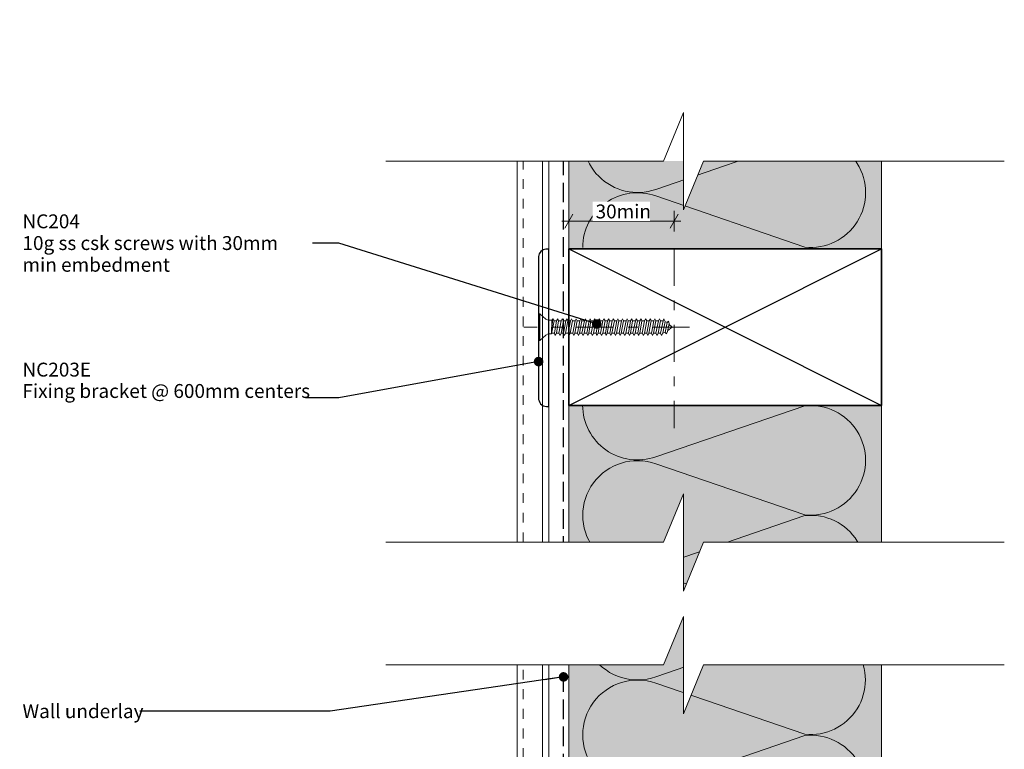
# Model space of a CAD drawing. Units: millimetres. Extents: x -210 to 161, y -220 to 200.
# Drawn here: x -185 to 98, y -10 to 200 of the extents above; entities that cross this region are included whole.
import ezdxf

# ---------------------------------------------------------------- set-up
doc = ezdxf.new("R2010")
doc.units = ezdxf.units.MM
doc.header["$MEASUREMENT"] = 0
doc.set_wipeout_variables(frame=1)
for name, pattern in [('Double Dashed', [21.872221, 10.583333, -4.233333, 2.822222, -4.233333]), ('Hidden Line', [7.824444, 5.644444, -2.18]), ('Small Dashed', [5.644444, 2.822222, -2.822222]), ('Wipeout_Contour', [1000, 0, -1000])]:
    doc.linetypes.add(name, pattern=pattern)
for name, color, linetype, lineweight in [('0_Pen_No__181', 7, 'Continuous', 5), ('0_Pen_No__182', 7, 'Continuous', 13), ('0_Pen_No__183', 7, 'Continuous', 18), ('0_Pen_No__184', 7, 'Continuous', 25), ('0_Pen_No__185', 7, 'Continuous', 35), ('0_Pen_No__86', 7, 'Continuous', 25)]:
    doc.layers.add(name, color=color, linetype=linetype, lineweight=lineweight)
for name, color, linetype, lineweight, true_color in [('0_Pen_No__195', 7, 'Continuous', 13, 0x8b8b8b), ('0_Pen_No__199', 7, 'Continuous', 13, 0x2e2e2e), ('0_Pen_No__215', 7, 'Continuous', 25, 0x8b8b8b), ('0_Pen_No__236', 7, 'Continuous', 0, 0xf5f2da)]:
    doc.layers.add(name, color=color, linetype=linetype, lineweight=lineweight, true_color=true_color)
doc.styles.add('GENERATED_STYLE_1', font='arial.ttf')
doc.styles.add('GENERATED_STYLE_2', font='arialbd.ttf')
doc.dimstyles.new('GENERATED_STYLE__2', dxfattribs={"dimtxt": 4, "dimasz": 3.04, "dimexe": 0.18, "dimexo": 0.0625, "dimgap": 0.09, "dimtad": 1, "dimtih": 1, "dimtoh": 1, "dimdec": 0, "dimzin": 0, "dimdsep": 46, "dimtxsty": 'GENERATED_STYLE_1', "dimblk": 'ARROWHEAD_2', "dimblk1": 'ARROWHEAD_2', "dimblk2": 'ARROWHEAD_2', "dimcen": 0.09, "dimse1": 1, "dimse2": 1, "dimclrd": 7, "dimclre": 7, "dimclrt": 7, "dimadec": 0, "dimazin": 0, "dimtfac": 1, "dimtdec": 4, "dimtmove": 0, "dimatfit": 3, "dimfxl": 1, "dimtolj": 1, "dimtzin": 0, "dimarcsym": 0})
doc.dimstyles.new('GENERATED_STYLE__4', dxfattribs={"dimtxt": 0.18, "dimasz": 5.472, "dimexe": 0.18, "dimexo": 0.0625, "dimgap": 0.09, "dimtad": 0, "dimtih": 1, "dimtoh": 1, "dimdec": 4, "dimzin": 0, "dimdsep": 46, "dimcen": 0.09, "dimadec": 0, "dimazin": 0, "dimtfac": 1, "dimtdec": 4, "dimtmove": 0, "dimatfit": 3, "dimldrblk": 'ARROWHEAD_11', "dimfxl": 1, "dimtolj": 1, "dimtzin": 0, "dimarcsym": 0})

# ---------------------------------------------------------------- blocks, each defined once
blk = doc.blocks.new('CSK2[3]', base_point=(-39.93, 107.45))
at = {"layer": '0_Pen_No__181', "color": 7, "linetype": 'Double Dashed', "lineweight": 5}
blk.add_line((7.66, 111.26), (-39.93, 111.26), dxfattribs=at)
at = {"layer": '0_Pen_No__195', "color": 252, "linetype": 'Continuous', "lineweight": 13, "true_color": 0x8b8b8b}
for p, q in [((-35.7, 107.45), (-35.7, 115.07)), ((-35.7, 115.07), (-35.37, 115.07)), ((-35.37, 115.07), (-33.59, 113.55)), ((-35.37, 115.07), (-35.37, 107.54)), ((-32.94, 113.29), (-33.59, 113.55)), ((-32.94, 113.29), (-31.89, 113.29)), ((-31.89, 113.29), (-31.97, 109.31)), ((-31.57, 113.63), (-31.89, 111.09)), ((-31.89, 113.29), (-31.57, 113.63)), ((-31.57, 113.63), (-31.24, 113.04)), ((-30.51, 113.04), (-30.19, 113.63)), ((-30.19, 113.63), (-29.95, 113.04)), ((-28.89, 113.63), (-29.22, 113.04)), ((-28.57, 113.04), (-28.89, 113.63)), ((-27.84, 113.04), (-27.52, 113.63)), ((-27.52, 113.63), (-27.27, 113.04)), ((-26.22, 113.63), (-26.54, 113.04)), ((-26.22, 113.63), (-25.9, 113.04)), ((-25.17, 113.04), (-24.93, 113.63)), ((-24.93, 113.63), (-24.6, 113.04)), ((-23.55, 113.63), (-23.87, 113.04)), ((-23.22, 113.04), (-23.55, 113.63)), ((-22.25, 113.63), (-22.5, 113.04)), ((-21.93, 113.04), (-22.25, 113.63)), ((-21.2, 113.04), (-20.88, 113.63)), ((-20.88, 113.63), (-20.63, 113.04)), ((-19.58, 113.63), (-19.82, 113.04)), ((-19.26, 113.04), (-19.58, 113.63)), ((-18.53, 113.04), (-18.2, 113.63)), ((-18.2, 113.63), (-17.96, 113.04)), ((-17.23, 113.04), (-16.91, 113.63)), ((-16.91, 113.63), (-16.58, 113.04)), ((-15.53, 113.63), (-15.86, 113.04)), ((-15.29, 113.04), (-15.53, 113.63)), ((-14.24, 113.63), (-14.56, 113.04)), ((-13.91, 113.04), (-14.24, 113.63)), ((-12.94, 113.63), (-13.18, 113.04)), ((-12.62, 113.04), (-12.94, 113.63)), ((-11.56, 113.63), (-11.89, 113.04)), ((-11.56, 113.63), (-11.24, 113.04)), ((-10.51, 113.04), (-10.27, 113.63)), ((-10.27, 113.63), (-9.94, 113.04)), ((-9.22, 113.04), (-8.89, 113.63)), ((-8.89, 113.63), (-8.65, 113.04)), ((-7.84, 113.04), (-7.6, 113.63)), ((-7.6, 113.63), (-7.27, 113.04)), ((-6.22, 113.63), (-6.54, 113.04)), ((-5.98, 113.04), (-6.22, 113.63)), ((-4.92, 113.63), (-5.25, 113.04)), ((-4.6, 113.04), (-4.92, 113.63)), ((-3.55, 113.63), (-3.87, 113.04)), ((-3.3, 113.04), (-3.55, 113.63)), ((-2.25, 113.63), (-2.58, 113.04)), ((-2.25, 113.63), (-2.01, 113.04)), ((-0.96, 113.63), (-1.2, 113.04)), ((-0.63, 113.04), (-0.96, 113.63)), ((0.34, 113.63), (0.1, 113.04)), ((0.66, 112.87), (0.34, 113.63)), ((-31.97, 109.31), (-31.24, 113.04)), ((-31.24, 113.04), (-30.51, 113.04)), ((-30.51, 113.04), (-31.16, 109.48)), ((-30.59, 109.48), (-29.95, 113.04)), ((-29.95, 113.04), (-29.22, 113.04)), ((-29.22, 113.04), (-29.86, 109.48)), ((-29.22, 109.48), (-28.57, 113.04)), ((-27.84, 113.04), (-28.57, 113.04)), ((-27.84, 113.04), (-28.49, 109.48)), ((-27.92, 109.48), (-27.27, 113.04)), ((-26.54, 113.04), (-27.27, 113.04)), ((-26.54, 113.04), (-27.19, 109.48)), ((-26.63, 109.48), (-25.9, 113.04)), ((-25.9, 113.04), (-25.17, 113.04)), ((-25.17, 113.04), (-25.82, 109.48)), ((-25.25, 109.48), (-24.6, 113.04)), ((-23.87, 113.04), (-24.6, 113.04)), ((-23.87, 113.04), (-24.52, 109.48)), ((-23.95, 109.48), (-23.22, 113.04)), ((-22.5, 113.04), (-23.22, 109.48)), ((-22.5, 113.04), (-23.22, 113.04)), ((-22.58, 109.48), (-21.93, 113.04)), ((-21.2, 113.04), (-21.93, 113.04)), ((-21.2, 113.04), (-21.85, 109.48)), ((-21.28, 109.48), (-20.63, 113.04)), ((-19.82, 113.04), (-20.63, 113.04)), ((-19.82, 113.04), (-20.55, 109.48)), ((-19.9, 109.48), (-19.26, 113.04)), ((-18.53, 113.04), (-19.26, 113.04)), ((-18.53, 113.04), (-19.18, 109.48)), ((-18.61, 109.48), (-17.96, 113.04)), ((-17.96, 113.04), (-17.23, 113.04)), ((-17.23, 113.04), (-17.88, 109.48)), ((-17.23, 109.48), (-16.58, 113.04)), ((-16.58, 113.04), (-15.86, 113.04)), ((-15.86, 113.04), (-16.5, 109.48)), ((-15.94, 109.48), (-15.29, 113.04)), ((-14.56, 113.04), (-15.29, 113.04)), ((-14.56, 113.04), (-15.21, 109.48)), ((-14.64, 109.48), (-13.91, 113.04)), ((-13.18, 113.04), (-13.91, 113.04)), ((-13.18, 113.04), (-13.83, 109.48)), ((-13.26, 109.48), (-12.62, 113.04)), ((-11.89, 113.04), (-12.62, 113.04)), ((-11.89, 113.04), (-12.54, 109.48)), ((-11.97, 109.48), (-11.24, 113.04)), ((-10.51, 113.04), (-11.24, 109.48)), ((-11.24, 113.04), (-10.51, 113.04)), ((-10.59, 109.48), (-9.94, 113.04)), ((-9.22, 113.04), (-9.94, 113.04)), ((-9.22, 113.04), (-9.86, 109.48)), ((-9.3, 109.48), (-8.65, 113.04)), ((-7.84, 113.04), (-8.65, 113.04)), ((-7.84, 113.04), (-8.57, 109.48)), ((-7.92, 109.48), (-7.27, 113.04)), ((-6.54, 113.04), (-7.27, 113.04)), ((-6.54, 113.04), (-7.19, 109.48)), ((-6.62, 109.48), (-5.98, 113.04)), ((-5.25, 113.04), (-5.98, 113.04)), ((-5.25, 113.04), (-5.9, 109.48)), ((-5.25, 109.48), (-4.6, 113.04)), ((-3.87, 113.04), (-4.6, 113.04)), ((-3.87, 113.04), (-4.52, 109.48)), ((-3.95, 109.48), (-3.3, 113.04)), ((-2.58, 113.04), (-3.3, 113.04)), ((-2.58, 113.04), (-3.22, 109.48)), ((-2.66, 109.48), (-2.01, 113.04)), ((-2.01, 113.04), (-1.2, 113.04)), ((-1.2, 113.04), (-1.93, 109.48)), ((-1.28, 109.48), (-0.63, 113.04)), ((0.1, 113.04), (-0.63, 109.48)), ((0.1, 113.04), (-0.63, 113.04)), ((0.02, 109.48), (0.66, 112.87)), ((0.58, 112.87), (1.31, 112.62)), ((1.31, 112.62), (0.74, 109.74)), ((1.64, 112.96), (1.31, 112.62)), ((1.39, 109.99), (1.88, 112.28)), ((2.68, 111.27), (1.47, 110.25)), ((1.88, 112.28), (1.64, 112.96)), ((1.8, 112.11), (2.68, 111.27)), ((-33.59, 108.98), (-35.37, 107.45)), ((-32.94, 109.31), (-33.59, 108.98)), ((-31.97, 109.31), (-32.94, 109.31)), ((-31.16, 109.48), (-31.89, 109.48)), ((-31.16, 109.48), (-30.92, 108.89)), ((-30.92, 108.89), (-30.59, 109.48)), ((-29.86, 109.48), (-30.59, 109.48)), ((-29.54, 108.89), (-29.86, 109.48)), ((-29.22, 109.48), (-29.54, 108.89)), ((-28.49, 109.48), (-29.22, 109.48)), ((-28.49, 109.48), (-28.25, 108.89)), ((-28.25, 108.89), (-27.92, 109.48)), ((-27.19, 109.48), (-27.92, 109.48)), ((-27.19, 109.48), (-26.87, 108.89)), ((-26.87, 108.89), (-26.63, 109.48)), ((-25.82, 109.48), (-26.63, 109.48)), ((-25.82, 109.48), (-25.57, 108.89)), ((-25.57, 108.89), (-25.25, 109.48)), ((-24.52, 109.48), (-25.25, 109.48)), ((-24.2, 108.89), (-24.52, 109.48)), ((-23.95, 109.48), (-24.2, 108.89)), ((-23.22, 109.48), (-23.95, 109.48)), ((-22.9, 108.89), (-23.22, 109.48)), ((-22.58, 109.48), (-22.9, 108.89)), ((-21.85, 109.48), (-22.58, 109.48)), ((-21.85, 109.48), (-21.52, 108.89)), ((-21.52, 108.89), (-21.28, 109.48)), ((-21.28, 109.48), (-20.55, 109.48)), ((-20.55, 109.48), (-20.23, 108.89)), ((-20.23, 108.89), (-19.9, 109.48)), ((-19.18, 109.48), (-19.9, 109.48)), ((-18.93, 108.89), (-19.18, 109.48)), ((-18.93, 108.89), (-18.61, 109.48)), ((-17.88, 109.48), (-18.61, 109.48)), ((-17.56, 108.89), (-17.88, 109.48)), ((-17.56, 108.89), (-17.23, 109.48)), ((-17.23, 109.48), (-16.5, 109.48)), ((-16.5, 109.48), (-16.26, 108.89)), ((-15.94, 109.48), (-16.26, 108.89)), ((-15.21, 109.48), (-15.94, 109.48)), ((-15.21, 109.48), (-14.88, 108.89)), ((-14.88, 108.89), (-14.64, 109.48)), ((-13.83, 109.48), (-14.64, 109.48)), ((-13.59, 108.89), (-13.83, 109.48)), ((-13.59, 108.89), (-13.26, 109.48)), ((-13.26, 109.48), (-12.54, 109.48)), ((-12.54, 109.48), (-12.21, 108.89)), ((-12.21, 108.89), (-11.97, 109.48)), ((-11.24, 109.48), (-11.97, 109.48)), ((-11.24, 109.48), (-10.92, 108.89)), ((-10.92, 108.89), (-10.59, 109.48)), ((-10.59, 109.48), (-9.86, 109.48)), ((-9.86, 109.48), (-9.54, 108.89)), ((-9.54, 108.89), (-9.3, 109.48)), ((-8.57, 109.48), (-9.3, 109.48)), ((-8.24, 108.89), (-8.57, 109.48)), ((-7.92, 109.48), (-8.24, 108.89)), ((-7.92, 109.48), (-7.19, 109.48)), ((-7.19, 109.48), (-6.95, 108.89)), ((-6.95, 108.89), (-6.62, 109.48)), ((-6.62, 109.48), (-5.9, 109.48)), ((-5.9, 109.48), (-5.57, 108.89)), ((-5.25, 109.48), (-5.57, 108.89)), ((-4.52, 109.48), (-5.25, 109.48)), ((-4.52, 109.48), (-4.28, 108.89)), ((-4.28, 108.89), (-3.95, 109.48)), ((-3.22, 109.48), (-3.95, 109.48)), ((-3.22, 109.48), (-2.9, 108.89)), ((-2.9, 108.89), (-2.66, 109.48)), ((-1.93, 109.48), (-2.66, 109.48)), ((-1.93, 109.48), (-1.6, 108.89)), ((-1.6, 108.89), (-1.28, 109.48)), ((-0.63, 109.48), (-1.28, 109.48)), ((-0.31, 108.89), (-0.63, 109.48)), ((0.02, 109.48), (-0.31, 108.89)), ((0.74, 109.74), (-0.07, 109.48)), ((0.74, 109.74), (1.07, 109.31)), ((1.07, 109.31), (1.39, 109.99)), ((-35.37, 107.45), (-35.7, 107.45))]:
    blk.add_line(p, q, dxfattribs=at)
blk = doc.blocks.new('*D14')
at = {"layer": '0_Pen_No__181', "color": 7, "linetype": 'Continuous', "lineweight": 5, "transparency": 16777216}
for p, q in [((-27.03, 138.74), (-27.03, 144.74)), ((3.29, 138.74), (3.29, 144.74)), ((-28.99, 141.74), (-27.03, 141.74)), ((-27.03, 141.74), (3.29, 141.74)), ((3.29, 141.74), (5.25, 141.74))]:
    blk.add_line(p, q, dxfattribs=at)
at = {"layer": '0_Pen_No__183', "color": 7, "linetype": 'Continuous', "lineweight": 18, "transparency": 16777216}
for p, q in [((-25.88, 143.74), (-28.19, 139.74)), ((2.14, 139.74), (4.45, 143.74))]:
    blk.add_line(p, q, dxfattribs=at)
at = {"color": 254, "linetype": 'Wipeout_Contour', "lineweight": 0, "ltscale": 581.070801, "transparency": 16777216}
blk.add_wipeout([(-20.1, 141.75), (-3.64, 141.75), (-3.64, 147.33), (-20.1, 147.33)], dxfattribs=at)
at = {"layer": '0_Pen_No__86', "color": 7, "lineweight": 25, "transparency": 16777216, "insert": (-19.31, 142.54), "char_height": 4, "attachment_point": 7, "style": 'GENERATED_STYLE_1'}
blk.add_mtext('\\A1;30min', dxfattribs=at)
blk = doc.blocks.new('ARROWHEAD_2')
at = {"color": 0, "linetype": 'Continuous', "lineweight": 0}
for p, q in [((0, 0), (-1, 0)), ((-0.378, -0.655), (0.378, 0.655))]:
    blk.add_line(p, q, dxfattribs=at)
blk = doc.blocks.new('ARROWHEAD_11')
at = {"color": 0, "linetype": 'Continuous', "lineweight": 0}
blk.add_line((0, 0), (-1, 0), dxfattribs=at)
at = {"color": 0, "linetype": 'Continuous', "lineweight": 0, "const_width": 0.25, "flags": 128}
blk.add_lwpolyline([(-0.125, 0, 1), (0.125, 0, 1)], format="xyb", close=True, dxfattribs=at)

msp = doc.modelspace()

# ---------------------------------------------------------------- hatches: boundary and pattern name
at = {"layer": '0_Pen_No__236', "linetype": 'Continuous', "lineweight": 0, "true_color": 0xf5f2da}
for points in [[(-27.03, 133.76), (62.97, 133.76), (62.97, 159.05), (0, 159.05), (0, 172.99), (-5.73, 159.05), (-27.03, 159.05)], [(-27.03, -37.63), (62.97, -37.63), (62.97, 88.76), (-27.03, 88.76)]]:
    msp.add_hatch(color=7, dxfattribs=at).paths.add_polyline_path(points)

# ---------------------------------------------------------------- linework, layer by layer
at = {"layer": '0_Pen_No__184', "color": 7, "linetype": 'Hidden Line', "lineweight": 25}
msp.add_lwpolyline([(-31.83, -100.11), (-31.83, -35.39), (-28.52, -32.79), (-28.52, 159.05)], dxfattribs=at)
at = {"layer": '0_Pen_No__184', "color": 7, "linetype": 'Continuous', "lineweight": 25}
msp.add_lwpolyline([(-32.8, 88.43), (-32.8, 133.71), (-33.62, 133.71, 0.373056), (-35.7, 131.57), (-35.7, 90.96, 0.418292), (-33.46, 88.43)], format="xyb", close=True, dxfattribs=at)
at = {"layer": '0_Pen_No__185', "color": 7, "linetype": 'Continuous', "lineweight": 35}
msp.add_lwpolyline([(-27.03, 88.76), (-27.03, 133.76), (62.97, 133.76), (62.97, 88.76)], close=True, dxfattribs=at)
at = {"layer": '0_Pen_No__195', "color": 252, "linetype": 'Continuous', "lineweight": 13, "true_color": 0x8b8b8b}
for p, q in [((62.97, -37.63), (62.97, 161.88)), ((-27.03, -37.63), (-27.03, 159.05))]:
    msp.add_line(p, q, dxfattribs=at)
at = {"layer": '0_Pen_No__195', "color": 252, "linetype": 'Double Dashed', "lineweight": 13, "true_color": 0x8b8b8b}
msp.add_line((3.29, 133.76), (3.29, 82.24), dxfattribs=at)
at = {"layer": '0_Pen_No__195', "color": 252, "linetype": 'Continuous', "lineweight": 13, "true_color": 0x8b8b8b}
for points in [[(-8.84, 181.49, 1.124205), (-2.01, 150.89), (40.91, 165.62, -1.113892), (40.91, 134.29), (-2.01, 149.02, 0.516822), (-23.01, 134.21)], [(58.3, 181.49, -0.442686), (40.91, 165.96), (-2.01, 180.69, 0.058471), (-5.61, 181.49)], [(-23.04, 88.76, 0.516712), (-2.01, 73.96), (40.91, 88.61, -1.112285), (40.91, 57.28), (-2.01, 71.93, 1.415875), (-2.01, 42.29), (40.91, 57.03, -1.112285), (40.91, 25.7), (-2.01, 40.43, 1.409091), (-2.01, 10.63), (40.91, 25.44, -1.110379), (40.91, -5.88), (-2.01, 8.85, 1.408797), (-2.01, -20.95), (40.91, -6.22, -1.113892), (40.91, -37.55), (-2.01, -22.82, 0.516822), (-23.01, -37.63)]]:
    msp.add_lwpolyline(points, format="xyb", dxfattribs=at)
at = {"layer": '0_Pen_No__199', "color": 250, "linetype": 'Continuous', "lineweight": 13, "true_color": 0x2e2e2e}
for p, q in [((-41.86, -131.22), (-41.86, 159.05)), ((-34.59, -131.22), (-34.59, 159.05)), ((-32.8, -131.22), (-32.8, 159.05))]:
    msp.add_line(p, q, dxfattribs=at)
at = {"layer": '0_Pen_No__199', "color": 250, "linetype": 'Small Dashed', "lineweight": 13, "true_color": 0x2e2e2e}
msp.add_line((-40.1, -131.22), (-40.1, 159.05), dxfattribs=at)
at = {"layer": '0_Pen_No__215', "color": 252, "linetype": 'Continuous', "lineweight": 25, "true_color": 0x8b8b8b}
for p, q in [((-27.03, 88.76), (62.97, 133.76)), ((-27.03, 133.76), (62.97, 88.76))]:
    msp.add_line(p, q, dxfattribs=at)

# ---------------------------------------------------------------- block references
at = {"color": 7, "linetype": 'Continuous', "lineweight": 25}
msp.add_blockref('CSK2[3]', (-39.93, 107.45), dxfattribs=at)

# ---------------------------------------------------------------- wipeouts: each hides what was drawn before it
at = {"color": 7, "linetype": 'Wipeout_Contour', "lineweight": 25, "ltscale": 794.687297}
msp.add_wipeout([(-184.54, 145.08), (-100.38, 145.08), (-100.38, 125.43), (-184.54, 125.43)], dxfattribs=at).dxf.layer = '0_Pen_No__86'
at = {"color": 7, "linetype": 'Wipeout_Contour', "lineweight": 25, "ltscale": 701.685206}
msp.add_wipeout([(-184.94, 103.65), (-103.72, 103.65), (-103.72, 90.27), (-184.94, 90.27)], dxfattribs=at).dxf.layer = '0_Pen_No__86'
at = {"color": 7, "linetype": 'Wipeout_Contour', "lineweight": 25, "ltscale": 671.052597}
msp.add_wipeout([(-184.54, 4.66), (-150.9, 4.66), (-150.9, -2.43), (-184.54, -2.43)], dxfattribs=at).dxf.layer = '0_Pen_No__86'

# ---------------------------------------------------------------- next in the draw order: texts
at = {"layer": '0_Pen_No__86', "color": 7, "linetype": 'Continuous', "lineweight": 25, "insert": (-184.14, 135.45), "char_height": 4, "width": 83.3624, "attachment_point": 4, "line_spacing_factor": 0.93717, "style": 'GENERATED_STYLE_2'}
msp.add_mtext('\\A1;NC204\\P{\\fArial|b0|i0|c0|p34;10g ss csk screws with 30mm min embedment}', dxfattribs=at)
at = {"layer": '0_Pen_No__86', "color": 7, "linetype": 'Continuous', "lineweight": 25, "insert": (-184.14, 90.89), "char_height": 4, "attachment_point": 7, "line_spacing_factor": 0.921669, "style": 'GENERATED_STYLE_2'}
msp.add_mtext('\\A1;NC203E\\P{\\fArial|b0|i0|c0|p34;Fixing bracket @ 600mm centers}', dxfattribs=at)
at = {"layer": '0_Pen_No__86', "color": 7, "linetype": 'Continuous', "lineweight": 25, "insert": (-184.14, 0.77), "char_height": 4, "attachment_point": 4, "style": 'GENERATED_STYLE_1'}
msp.add_mtext('\\A1;Wall underlay', dxfattribs=at)

# ---------------------------------------------------------------- next in the draw order: leaders
at = {"layer": '0_Pen_No__182', "color": 7, "linetype": 'Continuous', "lineweight": 13, "annotation_type": 0, "has_hookline": 1, "hookline_direction": 1, "text_width": 81.4}
msp.add_leader([(-35.7, 101.35), (-93.12, 90.89), (-102.73, 90.89)], dimstyle='GENERATED_STYLE__4', dxfattribs=at)

# ---------------------------------------------------------------- next in the draw order: wipeouts: each hides what was drawn before it
at = {"color": 254, "linetype": 'Wipeout_Contour', "lineweight": 0, "ltscale": 1438.300024}
msp.add_wipeout([(98.25, 159.05), (98.25, 199.71), (-79.63, 199.71), (-79.63, 159.05), (0.27, 159.05), (6, 172.99), (6, 144.99), (11.73, 159.05)], dxfattribs=at)
at = {"color": 254, "linetype": 'Wipeout_Contour', "lineweight": 0, "ltscale": 664.438902}
msp.add_wipeout([(-79.63, 14.07), (0.27, 14.07), (6, 28), (6, 14.07), (6, 0), (11.73, 14.07), (98.25, 14.07), (98.25, 49.38), (11.73, 49.38), (6, 35.32), (6, 63.32), (0.27, 49.38), (-79.63, 49.38)], dxfattribs=at)

# ---------------------------------------------------------------- next in the draw order: linework, layer by layer
at = {"layer": '0_Pen_No__195', "color": 252, "linetype": 'Continuous', "lineweight": 13, "true_color": 0x8b8b8b}
for points in [[(-79.63, 159.05), (0.27, 159.05), (6, 172.99), (6, 144.99), (11.73, 159.05), (98.25, 159.05)], [(-79.63, 49.38), (0.27, 49.38), (6, 63.32), (6, 35.32), (11.73, 49.38), (98.25, 49.38)], [(-79.63, 14.07), (0.27, 14.07), (6, 28), (6, 0), (11.73, 14.07), (98.25, 14.07)]]:
    msp.add_lwpolyline(points, dxfattribs=at)

# ---------------------------------------------------------------- next in the draw order: leaders
at = {"layer": '0_Pen_No__182', "color": 7, "linetype": 'Continuous', "lineweight": 13, "annotation_type": 0, "has_hookline": 1, "hookline_direction": 1, "text_width": 33.74}
msp.add_leader([(-28.52, 10.63), (-95.65, 0.77), (-150.35, 0.77)], dimstyle='GENERATED_STYLE__4', dxfattribs=at)

# ---------------------------------------------------------------- next in the draw order: dimensions: what is measured, and where the dimension line sits
at = {"color": 7, "linetype": 'Continuous', "lineweight": 5}
dim = msp.add_linear_dim(base=(3.29, 141.74), p1=(-27.03, 133.76), p2=(3.29, 133.76), text='<MeasuredValue>min', dimstyle='GENERATED_STYLE__2', dxfattribs=at)
dim.commit()
dim.dimension.update_dxf_attribs({"geometry": '*D14', "text_midpoint": (8.34, 144.54), "dimtype": 160})

# ---------------------------------------------------------------- next in the draw order: leaders
at = {"layer": '0_Pen_No__182', "color": 7, "linetype": 'Continuous', "lineweight": 13, "annotation_type": 0, "has_hookline": 1, "hookline_direction": 1, "text_width": 72.94}
msp.add_leader([(-19, 112.17), (-93.12, 135.45), (-100.69, 135.45)], dimstyle='GENERATED_STYLE__4', dxfattribs=at)

doc.saveas('drawing.dxf')
